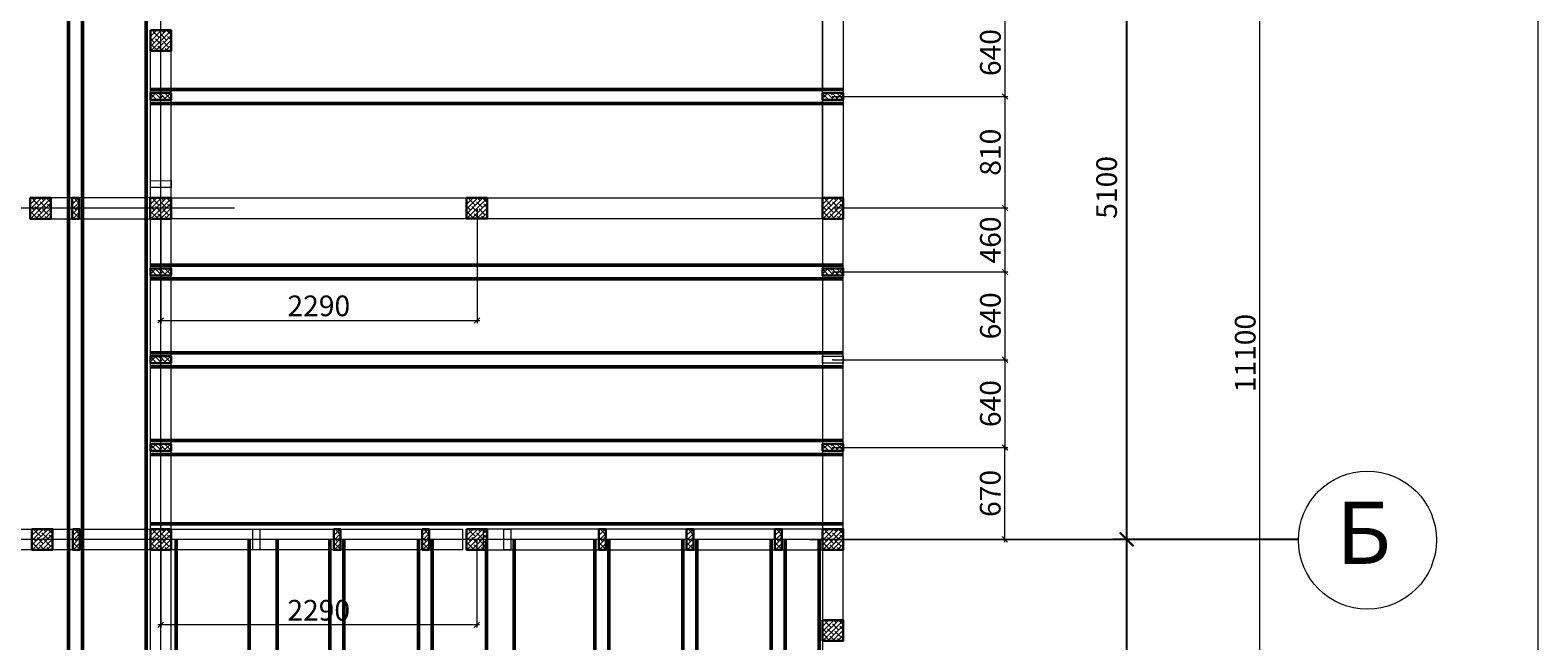
# Model space of a CAD drawing. Extents: x 89931 to 140489, y 232980 to 263155.
# Drawn here: x 100960 to 111893, y 246132 to 250557 of the extents above; entities that cross this region are included whole.
import ezdxf

# ---------------------------------------------------------------- set-up
doc = ezdxf.new("R2010")
doc.units = 0
doc.header["$LTSCALE"] = 3000
doc.header["$MEASUREMENT"] = 0
doc.header["$PDMODE"] = 36
doc.header["$PDSIZE"] = 100
doc.layers.get('0').update_dxf_attribs({"linetype": 'CONTINUOUS', "lineweight": 0, "plot": 0})
doc.layers.get('DEFPOINTS').update_dxf_attribs({"linetype": 'CONTINUOUS'})
doc.layers.add('ДЛЯ ПЕЧАТИ', color=250, linetype='CONTINUOUS')
doc.layers.get('0').off()
doc.styles.get("Standard").update_dxf_attribs({"font": 'TIMES.TTF', "height": 100})
doc.dimstyles.new('АР. размеры', dxfattribs={"dimtxt": 150, "dimasz": 100, "dimexe": 100, "dimexo": 0, "dimgap": 50, "dimtad": 1, "dimdec": 0, "dimrnd": 10, "dimtxsty": 'Standard', "dimblk": 'ARCHTICK', "dimcen": -100, "dimdle": 100, "dimadec": 0, "dimazin": 0, "dimtfac": 1, "dimtdec": 0, "dimtmove": 0, "dimatfit": 3, "dimldrblk": 'ARCHTICK', "dimfxl": 1, "dimarcsym": 0})
doc.dimstyles.new('Для узлов', dxfattribs={"dimtxt": 50, "dimasz": 40, "dimexe": 20, "dimexo": 0, "dimgap": 10, "dimtad": 1, "dimdec": 0, "dimrnd": 10, "dimtxsty": 'Standard', "dimblk": 'OBLIQUE', "dimcen": 40, "dimdle": 20, "dimadec": 0, "dimazin": 2, "dimtfac": 1, "dimtdec": 0, "dimtmove": 0, "dimatfit": 3, "dimldrblk": 'DATUMFILLED', "dimfxl": 1, "dimlwd": 9, "dimlwe": 9, "dimarcsym": 0})

# ---------------------------------------------------------------- blocks, each defined once
blk = doc.blocks.new('_ArchTick')
at = {"color": 0, "linetype": 'ByBlock', "lineweight": 5, "const_width": 0.15}
blk.add_lwpolyline([(-0.5, -0.5), (0.5, 0.5)], dxfattribs=at)
blk = doc.blocks.new('*D369')
at = {"layer": 'DEFPOINTS', "color": 0, "linetype": 'Continuous', "lineweight": 15, "ltscale": 0.13}
for p in [(108911, 246867), (110156, 246867), (110156, 242667)]:
    blk.add_point(p, dxfattribs=at)
at = {"layer": 'ДЛЯ ПЕЧАТИ', "color": 0, "linetype": 'Continuous', "lineweight": -2, "ltscale": 0.13}
for p, q in [((108911, 242567), (108911, 246967)), ((110156, 246867), (108811, 246867)), ((110156, 242667), (108811, 242667))]:
    blk.add_line(p, q, dxfattribs=at)
at = {"layer": 'ДЛЯ ПЕЧАТИ', "color": 0, "linetype": 'Continuous', "lineweight": -2, "ltscale": 0.13, "xscale": 100, "yscale": 100, "zscale": 100}
for p, rotation in [((108911, 246867), 90), ((108911, 242667), 270)]:
    blk.add_blockref('_ArchTick', p, dxfattribs=dict(at, rotation=rotation))
at = {"layer": 'ДЛЯ ПЕЧАТИ', "color": 0, "linetype": 'Continuous', "lineweight": 5, "ltscale": 0.13, "insert": (108785, 244767), "char_height": 150, "attachment_point": 5, "rotation": 90}
blk.add_mtext('4200', dxfattribs=at)
blk = doc.blocks.new('*D370')
at = {"layer": 'DEFPOINTS', "color": 0, "linetype": 'Continuous', "lineweight": 15, "ltscale": 0.13}
for p in [(108911, 251968), (110156, 251968), (110156, 246867)]:
    blk.add_point(p, dxfattribs=at)
at = {"layer": 'ДЛЯ ПЕЧАТИ', "color": 0, "linetype": 'Continuous', "lineweight": -2, "ltscale": 0.13}
for p, q in [((108911, 246767), (108911, 252068)), ((110156, 251968), (108811, 251968)), ((110156, 246867), (108811, 246867))]:
    blk.add_line(p, q, dxfattribs=at)
at = {"layer": 'ДЛЯ ПЕЧАТИ', "color": 0, "linetype": 'Continuous', "lineweight": -2, "ltscale": 0.13, "xscale": 100, "yscale": 100, "zscale": 100}
for p, rotation in [((108911, 251968), 90), ((108911, 246867), 270)]:
    blk.add_blockref('_ArchTick', p, dxfattribs=dict(at, rotation=rotation))
at = {"layer": 'ДЛЯ ПЕЧАТИ', "color": 0, "linetype": 'Continuous', "lineweight": 5, "ltscale": 0.13, "insert": (108785, 249418), "char_height": 150, "attachment_point": 5, "rotation": 90}
blk.add_mtext('5100', dxfattribs=at)
blk = doc.blocks.new('_Oblique')
at = {"color": 0, "linetype": 'ByBlock', "lineweight": -2}
blk.add_line((-0.5, -0.5), (0.5, 0.5), dxfattribs=at)
blk = doc.blocks.new('*D488')
at = {"layer": 'DEFPOINTS', "color": 0, "linetype": 'Continuous', "lineweight": 15, "ltscale": 0.13}
for p in [(106781, 248169), (108029, 248169), (106781, 247533)]:
    blk.add_point(p, dxfattribs=at)
at = {"layer": 'ДЛЯ ПЕЧАТИ', "color": 0, "linetype": 'Continuous', "lineweight": 9, "ltscale": 0.13}
for p, q in [((108029, 247513), (108029, 248189)), ((106781, 248169), (108049, 248169)), ((106781, 247533), (108049, 247533))]:
    blk.add_line(p, q, dxfattribs=at)
at = {"layer": 'ДЛЯ ПЕЧАТИ', "color": 0, "linetype": 'Continuous', "lineweight": 9, "ltscale": 0.13, "xscale": 40, "yscale": 40, "zscale": 40}
for p, rotation in [((108029, 248169), 90), ((108029, 247533), 270)]:
    blk.add_blockref('_Oblique', p, dxfattribs=dict(at, rotation=rotation))
at = {"layer": 'ДЛЯ ПЕЧАТИ', "color": 0, "linetype": 'Continuous', "lineweight": 5, "ltscale": 0.13, "insert": (107942, 247851), "char_height": 150, "attachment_point": 5, "rotation": 90}
blk.add_mtext('640', dxfattribs=at)
blk = doc.blocks.new('_DatumFilled')
at = {"color": 0, "linetype": 'ByBlock', "lineweight": 0}
blk.add_solid([(0, 0.58), (-1, 0), (0, -0.58)], dxfattribs=at)
blk = doc.blocks.new('*D489')
at = {"layer": 'DEFPOINTS', "color": 0, "linetype": 'Continuous', "lineweight": 15, "ltscale": 0.13}
for p in [(106781, 248805), (108029, 248805), (106781, 248169)]:
    blk.add_point(p, dxfattribs=at)
at = {"layer": 'ДЛЯ ПЕЧАТИ', "color": 0, "linetype": 'Continuous', "lineweight": 9, "ltscale": 0.13}
for p, q in [((106781, 248805), (108049, 248805)), ((108029, 248149), (108029, 248825)), ((106781, 248169), (108049, 248169))]:
    blk.add_line(p, q, dxfattribs=at)
at = {"layer": 'ДЛЯ ПЕЧАТИ', "color": 0, "linetype": 'Continuous', "lineweight": 9, "ltscale": 0.13, "xscale": 40, "yscale": 40, "zscale": 40}
for p, rotation in [((108029, 248805), 90), ((108029, 248169), 270)]:
    blk.add_blockref('_Oblique', p, dxfattribs=dict(at, rotation=rotation))
at = {"layer": 'ДЛЯ ПЕЧАТИ', "color": 0, "linetype": 'Continuous', "lineweight": 5, "ltscale": 0.13, "insert": (107942, 248487), "char_height": 150, "attachment_point": 5, "rotation": 90}
blk.add_mtext('640', dxfattribs=at)
blk = doc.blocks.new('*D490')
at = {"layer": 'DEFPOINTS', "color": 0, "linetype": 'Continuous', "lineweight": 15, "ltscale": 0.13}
for p in [(106782, 249269), (108029, 249269), (106781, 248805)]:
    blk.add_point(p, dxfattribs=at)
at = {"layer": 'ДЛЯ ПЕЧАТИ', "color": 0, "linetype": 'Continuous', "lineweight": 9, "ltscale": 0.13}
for p, q in [((108029, 248785), (108029, 249289)), ((106782, 249269), (108049, 249269)), ((106781, 248805), (108049, 248805))]:
    blk.add_line(p, q, dxfattribs=at)
at = {"layer": 'ДЛЯ ПЕЧАТИ', "color": 0, "linetype": 'Continuous', "lineweight": 9, "ltscale": 0.13, "xscale": 40, "yscale": 40, "zscale": 40}
for p, rotation in [((108029, 249269), 90), ((108029, 248805), 270)]:
    blk.add_blockref('_Oblique', p, dxfattribs=dict(at, rotation=rotation))
at = {"layer": 'ДЛЯ ПЕЧАТИ', "color": 0, "linetype": 'Continuous', "lineweight": 5, "ltscale": 0.13, "insert": (107942, 249037), "char_height": 150, "attachment_point": 5, "rotation": 90}
blk.add_mtext('460', dxfattribs=at)
blk = doc.blocks.new('*D491')
at = {"layer": 'DEFPOINTS', "color": 0, "linetype": 'Continuous', "lineweight": 15, "ltscale": 0.13}
for p in [(106781, 250077), (108029, 250077), (106782, 249269)]:
    blk.add_point(p, dxfattribs=at)
at = {"layer": 'ДЛЯ ПЕЧАТИ', "color": 0, "linetype": 'Continuous', "lineweight": 9, "ltscale": 0.13}
for p, q in [((106781, 250077), (108049, 250077)), ((108029, 249249), (108029, 250097)), ((106782, 249269), (108049, 249269))]:
    blk.add_line(p, q, dxfattribs=at)
at = {"layer": 'ДЛЯ ПЕЧАТИ', "color": 0, "linetype": 'Continuous', "lineweight": 9, "ltscale": 0.13, "xscale": 40, "yscale": 40, "zscale": 40}
for p, rotation in [((108029, 250077), 90), ((108029, 249269), 270)]:
    blk.add_blockref('_Oblique', p, dxfattribs=dict(at, rotation=rotation))
at = {"layer": 'ДЛЯ ПЕЧАТИ', "color": 0, "linetype": 'Continuous', "lineweight": 5, "ltscale": 0.13, "insert": (107942, 249673), "char_height": 150, "attachment_point": 5, "rotation": 90}
blk.add_mtext('810', dxfattribs=at)
blk = doc.blocks.new('*D492')
at = {"layer": 'DEFPOINTS', "color": 0, "linetype": 'Continuous', "lineweight": 15, "ltscale": 0.13}
for p in [(106780, 250713), (108029, 250713), (106781, 250077)]:
    blk.add_point(p, dxfattribs=at)
at = {"layer": 'ДЛЯ ПЕЧАТИ', "color": 0, "linetype": 'Continuous', "lineweight": 9, "ltscale": 0.13}
for p, q in [((106780, 250713), (108049, 250713)), ((108029, 250057), (108029, 250733)), ((106781, 250077), (108049, 250077))]:
    blk.add_line(p, q, dxfattribs=at)
at = {"layer": 'ДЛЯ ПЕЧАТИ', "color": 0, "linetype": 'Continuous', "lineweight": 9, "ltscale": 0.13, "xscale": 40, "yscale": 40, "zscale": 40}
for p, rotation in [((108029, 250713), 90), ((108029, 250077), 270)]:
    blk.add_blockref('_Oblique', p, dxfattribs=dict(at, rotation=rotation))
at = {"layer": 'ДЛЯ ПЕЧАТИ', "color": 0, "linetype": 'Continuous', "lineweight": 5, "ltscale": 0.13, "insert": (107942, 250395), "char_height": 150, "attachment_point": 5, "rotation": 90}
blk.add_mtext('640', dxfattribs=at)
blk = doc.blocks.new('*D496')
at = {"layer": 'DEFPOINTS', "color": 0, "linetype": 'Continuous', "lineweight": 15, "ltscale": 0.13}
for p in [(106788, 247533), (108028, 247533), (106609, 246867)]:
    blk.add_point(p, dxfattribs=at)
at = {"layer": 'ДЛЯ ПЕЧАТИ', "color": 0, "linetype": 'Continuous', "lineweight": 9, "ltscale": 0.13}
for p, q in [((106788, 247533), (108048, 247533)), ((108028, 246847), (108028, 247553)), ((106609, 246867), (108048, 246867))]:
    blk.add_line(p, q, dxfattribs=at)
at = {"layer": 'ДЛЯ ПЕЧАТИ', "color": 0, "linetype": 'Continuous', "lineweight": 9, "ltscale": 0.13, "xscale": 40, "yscale": 40, "zscale": 40}
for p, rotation in [((108028, 247533), 90), ((108028, 246867), 270)]:
    blk.add_blockref('_Oblique', p, dxfattribs=dict(at, rotation=rotation))
at = {"layer": 'ДЛЯ ПЕЧАТИ', "color": 0, "linetype": 'Continuous', "lineweight": 5, "ltscale": 0.13, "insert": (107941, 247200), "char_height": 150, "attachment_point": 5, "rotation": 90}
blk.add_mtext('670', dxfattribs=at)
blk = doc.blocks.new('*D594')
at = {"layer": 'DEFPOINTS', "color": 0, "linetype": 'Continuous', "lineweight": 15, "ltscale": 0.13}
for p in [(109876, 253767), (110064, 253767), (110156, 242667)]:
    blk.add_point(p, dxfattribs=at)
at = {"layer": 'ДЛЯ ПЕЧАТИ', "color": 0, "linetype": 'Continuous', "lineweight": 9, "ltscale": 0.13}
for p, q in [((110064, 253767), (109856, 253767)), ((109876, 242647), (109876, 253787)), ((110156, 242667), (109856, 242667))]:
    blk.add_line(p, q, dxfattribs=at)
at = {"layer": 'ДЛЯ ПЕЧАТИ', "color": 0, "linetype": 'Continuous', "lineweight": 9, "ltscale": 0.13, "xscale": 40, "yscale": 40, "zscale": 40}
for p, rotation in [((109876, 253767), 90), ((109876, 242667), 270)]:
    blk.add_blockref('_Oblique', p, dxfattribs=dict(at, rotation=rotation))
at = {"layer": 'ДЛЯ ПЕЧАТИ', "color": 0, "linetype": 'Continuous', "lineweight": 5, "ltscale": 0.13, "insert": (109790, 248217), "char_height": 150, "attachment_point": 5, "rotation": 90}
blk.add_mtext('11100', dxfattribs=at)
blk = doc.blocks.new('*D898')
at = {"layer": 'DEFPOINTS', "color": 0, "linetype": 'Continuous', "lineweight": 15, "ltscale": 0.13}
for p in [(101906, 249214), (104200, 249261), (104200, 248453)]:
    blk.add_point(p, dxfattribs=at)
at = {"layer": 'ДЛЯ ПЕЧАТИ', "color": 0, "linetype": 'Continuous', "lineweight": 9, "ltscale": 0.13}
for p, q in [((101906, 249214), (101906, 248433)), ((104200, 249261), (104200, 248433)), ((101886, 248453), (104220, 248453))]:
    blk.add_line(p, q, dxfattribs=at)
at = {"layer": 'ДЛЯ ПЕЧАТИ', "color": 0, "linetype": 'Continuous', "lineweight": 9, "ltscale": 0.13, "xscale": 40, "yscale": 40, "zscale": 40, "rotation": 180}
blk.add_blockref('_Oblique', (101906, 248453), dxfattribs=at)
at = {"layer": 'ДЛЯ ПЕЧАТИ', "color": 0, "linetype": 'Continuous', "lineweight": 9, "ltscale": 0.13, "xscale": 40, "yscale": 40, "zscale": 40}
blk.add_blockref('_Oblique', (104200, 248453), dxfattribs=at)
at = {"layer": 'ДЛЯ ПЕЧАТИ', "color": 0, "linetype": 'Continuous', "lineweight": 15, "ltscale": 0.13, "insert": (103053, 248540), "char_height": 150, "attachment_point": 5}
blk.add_mtext('2290', dxfattribs=at)
blk = doc.blocks.new('*D899')
at = {"layer": 'DEFPOINTS', "color": 0, "linetype": 'Continuous', "lineweight": 15, "ltscale": 0.13}
for p in [(101906, 246866), (104199, 246866), (101906, 246248)]:
    blk.add_point(p, dxfattribs=at)
at = {"layer": 'ДЛЯ ПЕЧАТИ', "color": 0, "linetype": 'Continuous', "lineweight": 9, "ltscale": 0.13}
for p, q in [((101906, 246866), (101906, 246228)), ((104199, 246866), (104199, 246228)), ((104219, 246248), (101886, 246248))]:
    blk.add_line(p, q, dxfattribs=at)
at = {"layer": 'ДЛЯ ПЕЧАТИ', "color": 0, "linetype": 'Continuous', "lineweight": 9, "ltscale": 0.13, "xscale": 40, "yscale": 40, "zscale": 40, "rotation": 180}
blk.add_blockref('_Oblique', (101906, 246248), dxfattribs=at)
at = {"layer": 'ДЛЯ ПЕЧАТИ', "color": 0, "linetype": 'Continuous', "lineweight": 9, "ltscale": 0.13, "xscale": 40, "yscale": 40, "zscale": 40}
blk.add_blockref('_Oblique', (104199, 246248), dxfattribs=at)
at = {"layer": 'ДЛЯ ПЕЧАТИ', "color": 0, "linetype": 'Continuous', "lineweight": 15, "ltscale": 0.13, "insert": (103052, 246334), "char_height": 150, "attachment_point": 5}
blk.add_mtext('2290', dxfattribs=at)

msp = doc.modelspace()

# ---------------------------------------------------------------- hatches: boundary and pattern name
at = {"layer": 'ДЛЯ ПЕЧАТИ', "linetype": 'Continuous', "lineweight": 15, "ltscale": 0.13}
h = msp.add_hatch(dxfattribs=at)
h.set_pattern_fill('ANSI38', color=250, scale=200, style=0)
h.set_pattern_definition([(45, (-118050.715, -274063.546), (-17.6776695, 17.6776695), []), (135, (-118050.715, -274063.546), (-53.0330086, 17.6776695), [62.5, -37.5])])
h.paths.add_polyline_path([(101831.1, 250557.3), (101981.2, 250557.3), (101981.2, 250407.2), (101831.1, 250407.2)])
h = msp.add_hatch(dxfattribs=at)
h.set_pattern_fill('ANSI38', color=250, scale=200, angle=90, style=0)
h.set_pattern_definition([(135, (626452.495, 30170.47), (-17.6776695, -17.6776695), []), (225, (626452.495, 30170.47), (-17.6776695, -53.0330086), [62.5, -37.5])])
h.paths.add_polyline_path([(101831.6, 250052.3), (101831.6, 250102.1), (101981.7, 250102.6), (101981.7, 250052.3)])
h = msp.add_hatch(dxfattribs=at)
h.set_pattern_fill('ANSI38', color=250, scale=200, angle=90, style=0)
h.set_pattern_definition([(135, (631325.897, 30170.368), (-17.6776695, -17.6776695), []), (225, (631325.897, 30170.368), (-17.6776695, -53.0330086), [62.5, -37.5])])
h.paths.add_polyline_path([(106705, 250052.2), (106705, 250102), (106855.1, 250102.5), (106855.1, 250052.2)])
h = msp.add_hatch(dxfattribs=at)
h.set_pattern_fill('ANSI38', color=250, scale=200, style=0)
h.set_pattern_definition([(45, (-118922.272, -275279.524), (-17.6776695, 17.6776695), []), (135, (-118922.272, -275279.524), (-53.0330086, 17.6776695), [62.5, -37.5])])
h.paths.add_polyline_path([(100959.6, 249341.4), (101109.6, 249341.4), (101109.6, 249191.3), (100959.6, 249191.3)])
h = msp.add_hatch(dxfattribs=at)
h.set_pattern_fill('ANSI38', color=250, scale=200, style=0)
h.set_pattern_definition([(45, (-118616.488, -275279.802), (-17.6776695, 17.6776695), []), (135, (-118616.488, -275279.802), (-53.0330086, 17.6776695), [62.5, -37.5])])
h.paths.add_polyline_path([(101265.4, 249341.1), (101315.2, 249341.1), (101315.7, 249191), (101265.4, 249191)])
h = msp.add_hatch(dxfattribs=at)
h.set_pattern_fill('ANSI38', color=250, scale=200, style=0)
h.set_pattern_definition([(45, (-118050.814, -275279.502), (-17.6776695, 17.6776695), []), (135, (-118050.814, -275279.502), (-53.0330086, 17.6776695), [62.5, -37.5])])
h.paths.add_polyline_path([(101831, 249341.4), (101981.1, 249341.4), (101981.1, 249191.3), (101831, 249191.3)])
at = {"layer": 'ДЛЯ ПЕЧАТИ', "linetype": 'Continuous', "lineweight": 0, "ltscale": 0.13}
h = msp.add_hatch(dxfattribs=at)
h.set_pattern_fill('ANSI38', color=250, scale=200, style=0)
h.set_pattern_definition([(45, (-115757.36, -275279.282), (-17.6776695, 17.6776695), []), (135, (-115757.36, -275279.282), (-53.0330086, 17.6776695), [62.5, -37.5])])
h.paths.add_polyline_path([(104124.5, 249341.6), (104274.6, 249341.6), (104274.6, 249191.5), (104124.5, 249191.5)])
at = {"layer": 'ДЛЯ ПЕЧАТИ', "linetype": 'Continuous', "lineweight": 15, "ltscale": 0.13}
h = msp.add_hatch(dxfattribs=at)
h.set_pattern_fill('ANSI38', color=250, scale=200, style=0)
h.set_pattern_definition([(45, (-113176.493, -275279.513), (-17.6776695, 17.6776695), []), (135, (-113176.493, -275279.513), (-53.0330086, 17.6776695), [62.5, -37.5])])
h.paths.add_polyline_path([(106705.4, 249341.4), (106855.4, 249341.4), (106855.4, 249191.3), (106705.4, 249191.3)])
h = msp.add_hatch(dxfattribs=at)
h.set_pattern_fill('ANSI38', color=250, scale=200, angle=90, style=0)
h.set_pattern_definition([(135, (626452.634, 28898.538), (-17.6776695, -17.6776695), []), (225, (626452.634, 28898.538), (-17.6776695, -53.0330086), [62.5, -37.5])])
h.paths.add_polyline_path([(101831.7, 248780.4), (101831.7, 248830.2), (101981.8, 248830.7), (101981.8, 248780.4)])
h = msp.add_hatch(dxfattribs=at)
h.set_pattern_fill('ANSI38', color=250, scale=200, angle=90, style=0)
h.set_pattern_definition([(135, (631326.037, 28898.436), (-17.6776695, -17.6776695), []), (225, (631326.037, 28898.436), (-17.6776695, -53.0330086), [62.5, -37.5])])
h.paths.add_polyline_path([(106705.1, 248780.3), (106705.1, 248830.1), (106855.2, 248830.6), (106855.2, 248780.3)])
h = msp.add_hatch(dxfattribs=at)
h.set_pattern_fill('ANSI38', color=250, scale=200, angle=90, style=0)
h.set_pattern_definition([(135, (626452.698, 28262.577), (-17.6776695, -17.6776695), []), (225, (626452.698, 28262.577), (-17.6776695, -53.0330086), [62.5, -37.5])])
h.paths.add_polyline_path([(101831.8, 248144.4), (101831.8, 248194.2), (101981.9, 248194.7), (101981.9, 248144.4)])
h = msp.add_hatch(dxfattribs=at)
h.set_pattern_fill('ANSI38', color=250, scale=200, angle=90, style=0)
h.set_pattern_definition([(135, (626452.637, 27626.45), (-17.6776695, -17.6776695), []), (225, (626452.637, 27626.45), (-17.6776695, -53.0330086), [62.5, -37.5])])
h.paths.add_polyline_path([(101831.7, 247508.3), (101831.7, 247558.1), (101981.8, 247558.6), (101981.8, 247508.3)])
h = msp.add_hatch(dxfattribs=at)
h.set_pattern_fill('ANSI38', color=250, scale=200, angle=90, style=0)
h.set_pattern_definition([(135, (631326.04, 27626.347), (-17.6776695, -17.6776695), []), (225, (631326.04, 27626.347), (-17.6776695, -53.0330086), [62.5, -37.5])])
h.paths.add_polyline_path([(106705.2, 247508.2), (106705.2, 247558), (106855.3, 247558.5), (106855.3, 247508.2)])
h = msp.add_hatch(dxfattribs=at)
h.set_pattern_fill('ANSI38', color=250, scale=200, style=0)
h.set_pattern_definition([(45, (-118909.62, -277678.86), (-17.6776695, 17.6776695), []), (135, (-118909.62, -277678.86), (-53.0330086, 17.6776695), [62.5, -37.5])])
h.paths.add_polyline_path([(100972.2, 246942), (101122.3, 246942), (101122.3, 246791.9), (100972.2, 246791.9)])
h = msp.add_hatch(dxfattribs=at)
h.set_pattern_fill('ANSI38', color=250, scale=200, style=0)
h.set_pattern_definition([(45, (-118613.464, -277678.698), (-17.6776695, 17.6776695), []), (135, (-118613.464, -277678.698), (-53.0330086, 17.6776695), [62.5, -37.5])])
h.paths.add_polyline_path([(101268.4, 246942.2), (101318.2, 246942.2), (101318.7, 246792.1), (101268.4, 246792.1)])
h = msp.add_hatch(dxfattribs=at)
h.set_pattern_fill('ANSI38', color=250, scale=200, style=0)
h.set_pattern_definition([(45, (-118050.8, -277678.86), (-17.6776695, 17.6776695), []), (135, (-118050.8, -277678.86), (-53.0330086, 17.6776695), [62.5, -37.5])])
h.paths.add_polyline_path([(101831.1, 246942), (101981.1, 246942), (101981.1, 246791.9), (101831.1, 246791.9)])
h = msp.add_hatch(dxfattribs=at)
h.set_pattern_fill('ANSI38', color=250, scale=200, style=0)
h.set_pattern_definition([(45, (-116721.23, -277680.06), (-17.6776695, 17.6776695), []), (135, (-116721.23, -277680.06), (-53.0330086, 17.6776695), [62.5, -37.5])])
h.paths.add_polyline_path([(103160.6, 246940.8), (103210.4, 246940.8), (103210.9, 246790.7), (103160.6, 246790.7)])
h = msp.add_hatch(dxfattribs=at)
h.set_pattern_fill('ANSI38', color=250, scale=200, style=0)
h.set_pattern_definition([(45, (-116079.417, -277680.004), (-17.6776695, 17.6776695), []), (135, (-116079.417, -277680.004), (-53.0330086, 17.6776695), [62.5, -37.5])])
h.paths.add_polyline_path([(103802.4, 246940.9), (103852.2, 246940.9), (103852.7, 246790.8), (103802.4, 246790.8)])
h = msp.add_hatch(dxfattribs=at)
h.set_pattern_fill('ANSI38', color=250, scale=200, style=0)
h.set_pattern_definition([(45, (-115757.383, -277678.852), (-17.6776695, 17.6776695), []), (135, (-115757.383, -277678.852), (-53.0330086, 17.6776695), [62.5, -37.5])])
h.paths.add_polyline_path([(104124.5, 246942), (104274.5, 246942), (104274.5, 246791.9), (104124.5, 246791.9)])
h = msp.add_hatch(dxfattribs=at)
h.set_pattern_fill('ANSI38', color=250, scale=200, style=0)
h.set_pattern_definition([(45, (-114798.414, -277679.974), (-17.6776695, 17.6776695), []), (135, (-114798.414, -277679.974), (-53.0330086, 17.6776695), [62.5, -37.5])])
h.paths.add_polyline_path([(105083.4, 246940.9), (105133.2, 246940.9), (105133.7, 246790.8), (105083.4, 246790.8)])
h = msp.add_hatch(dxfattribs=at)
h.set_pattern_fill('ANSI38', color=250, scale=200, style=0)
h.set_pattern_definition([(45, (-114161.59, -277679.894), (-17.6776695, 17.6776695), []), (135, (-114161.59, -277679.894), (-53.0330086, 17.6776695), [62.5, -37.5])])
h.paths.add_polyline_path([(105720.3, 246941), (105770, 246941), (105770.6, 246790.9), (105720.3, 246790.9)])
h = msp.add_hatch(dxfattribs=at)
h.set_pattern_fill('ANSI38', color=250, scale=200, style=0)
h.set_pattern_definition([(45, (-113521.057, -277680.13), (-17.6776695, 17.6776695), []), (135, (-113521.057, -277680.13), (-53.0330086, 17.6776695), [62.5, -37.5])])
h.paths.add_polyline_path([(106360.8, 246940.8), (106410.6, 246940.8), (106411.1, 246790.7), (106360.8, 246790.7)])
h = msp.add_hatch(dxfattribs=at)
h.set_pattern_fill('ANSI38', color=250, scale=200, style=0)
h.set_pattern_definition([(45, (-113176.47, -277678.85), (-17.6776695, 17.6776695), []), (135, (-113176.47, -277678.85), (-53.0330086, 17.6776695), [62.5, -37.5])])
h.paths.add_polyline_path([(106705.4, 246942), (106855.4, 246942), (106855.4, 246791.9), (106705.4, 246791.9)])
at = {"layer": 'ДЛЯ ПЕЧАТИ', "linetype": 'Continuous', "lineweight": 0, "ltscale": 0.13}
h = msp.add_hatch(dxfattribs=at)
h.set_pattern_fill('ANSI38', color=250, scale=200, style=0)
h.set_pattern_definition([(45, (-113176.487, -278338.93), (-17.6776695, 17.6776695), []), (135, (-113176.487, -278338.93), (-53.0330086, 17.6776695), [62.5, -37.5])])
h.paths.add_polyline_path([(106705.4, 246282), (106855.4, 246282), (106855.4, 246131.9), (106705.4, 246131.9)])

# ---------------------------------------------------------------- linework, layer by layer
at = {"layer": 'ДЛЯ ПЕЧАТИ', "color": 250, "linetype": 'Continuous', "lineweight": 5, "ltscale": 0.13}
for p, q in [((101905.8, 257187.5), (101905.8, 239214.2)), ((106705.4, 257187.5), (106705.4, 239214.2)), ((102442.2, 249266.7), (92154.5, 249266.7)), ((110063.7, 246866.9), (92154.5, 246866.9)), ((107908.9, 246866.9), (110156.5, 246866.9))]:
    msp.add_line(p, q, dxfattribs=at)
at = {"layer": 'ДЛЯ ПЕЧАТИ', "color": 250, "linetype": 'Continuous', "lineweight": 50, "ltscale": 0.13}
for p, q in [((101238.7, 246866.1), (101238.7, 254637.4)), ((101339.6, 246865.6), (101339.6, 254539.8)), ((101800.4, 246866.5), (101800.4, 253922.6)), ((106855, 250126.9), (101831, 250126.9)), ((106854.5, 250026), (101832.7, 250026)), ((106855.1, 248855), (101831.1, 248855)), ((106854.7, 248754.1), (101832.9, 248754.1)), ((106855.2, 248219), (101831.2, 248219)), ((106854.7, 248118.1), (101832.9, 248118.1)), ((106855.1, 247582.9), (101831.1, 247582.9)), ((106854.7, 247482), (101832.9, 247482)), ((106851.6, 246980.8), (101829.8, 246980.8)), ((101238.5, 242517), (101238.5, 246866.7)), ((101339.4, 242516.6), (101339.4, 246866.3)), ((101800.2, 242517.5), (101800.2, 246867.2)), ((102017.8, 242516.4), (102017.8, 246866.1)), ((102546.8, 242518.5), (102546.8, 246868.1)), ((102750.4, 242516.2), (102750.4, 246865.9)), ((103132.7, 242518.5), (103132.7, 246868.2)), ((103233.5, 242518), (103233.5, 246867.7)), ((103774.5, 242518.5), (103774.5, 246868.2)), ((103875.3, 242518.1), (103875.3, 246867.8)), ((104268.2, 242516.9), (104268.2, 246866.6)), ((104468.3, 242518.1), (104468.3, 246867.8)), ((105055.5, 242518.6), (105055.5, 246868.3)), ((105156.3, 242518.1), (105156.3, 246867.8)), ((105692.3, 242518.6), (105692.3, 246868.3)), ((105793.2, 242518.2), (105793.2, 246867.9)), ((106332.8, 242518.4), (106332.8, 246868.1)), ((106433.7, 242517.9), (106433.7, 246867.6)), ((106680.2, 242518.4), (106680.2, 246868.1))]:
    msp.add_line(p, q, dxfattribs=at)
at = {"layer": 'ДЛЯ ПЕЧАТИ', "color": 250, "linetype": 'Continuous', "lineweight": 0, "ltscale": 0.13}
for p, q in [((101904.5, 250482.3), (101907.8, 250482.3)), ((101906.2, 250484), (101906.2, 250480.6)), ((101904, 250077.5), (101907.4, 250077.5)), ((101904.6, 250077.5), (101908, 250077.5)), ((101905.7, 250075.8), (101905.7, 250079.1)), ((101906.3, 250075.8), (101906.3, 250079.1)), ((106777.7, 250077.1), (106781.1, 250077.1)), ((106778, 250077.4), (106781.4, 250077.4)), ((106779.4, 250075.4), (106779.4, 250078.7)), ((106779.7, 250075.7), (106779.7, 250079)), ((101904, 249441.5), (101907.4, 249441.5)), ((101904.8, 249441.5), (101908.1, 249441.5)), ((101905.7, 249439.8), (101905.7, 249443.1)), ((101906.5, 249439.9), (101906.5, 249443.2)), ((101032.9, 249266.3), (101036.3, 249266.3)), ((101034.6, 249268), (101034.6, 249264.6)), ((101288.8, 249266.4), (101292.2, 249266.4)), ((101288.9, 249265.2), (101292.2, 249265.2)), ((101290.5, 249268.1), (101290.5, 249264.7)), ((101290.5, 249266.9), (101290.5, 249263.5)), ((101904.4, 249266.3), (101907.7, 249266.3)), ((101906.1, 249268.1), (101906.1, 249264.7)), ((104197.9, 249266.6), (104201.2, 249266.6)), ((104199.5, 249268.3), (104199.5, 249264.9)), ((106778.7, 249266.3), (106782, 249266.3)), ((106780.4, 249268), (106780.4, 249264.7)), ((101904.1, 248805.5), (101907.5, 248805.5)), ((101904.8, 248805.5), (101908.1, 248805.5)), ((101905.8, 248803.9), (101905.8, 248807.2)), ((101906.5, 248803.9), (101906.5, 248807.2)), ((106777.8, 248805.1), (106781.2, 248805.1)), ((106778.2, 248805.4), (106781.5, 248805.4)), ((106779.5, 248803.5), (106779.5, 248806.8)), ((106779.9, 248803.8), (106779.9, 248807.1)), ((101904, 248169.4), (101907.4, 248169.4)), ((101904.8, 248169.6), (101908.2, 248169.6)), ((101905.7, 248167.7), (101905.7, 248171)), ((101906.5, 248167.9), (101906.5, 248171.2)), ((106777.9, 248169.2), (106781.3, 248169.2)), ((106778.2, 248169.5), (106781.6, 248169.5)), ((106779.6, 248167.5), (106779.6, 248170.8)), ((106779.9, 248167.8), (106779.9, 248171.1)), ((101904.8, 247533.4), (101908.1, 247533.4)), ((101906.5, 247531.8), (101906.5, 247535.1)), ((106777.8, 247533), (106781.2, 247533)), ((106778.2, 247533.3), (106781.6, 247533.3)), ((106779.5, 247531.4), (106779.5, 247534.7)), ((106779.9, 247531.7), (106779.9, 247535)), ((101045.6, 246867), (101048.9, 246867)), ((101047.2, 246868.7), (101047.2, 246865.3)), ((101289.9, 246864.7), (101293.2, 246864.7)), ((101291.6, 246866.4), (101291.6, 246863)), ((101291.9, 246867.5), (101295.2, 246867.5)), ((101293.5, 246869.2), (101293.5, 246865.8)), ((101904.4, 246867), (101907.7, 246867)), ((101906.1, 246868.7), (101906.1, 246865.3)), ((102598.3, 246866.1), (102601.6, 246866.1)), ((102599.9, 246867.8), (102599.9, 246864.4)), ((103184.1, 246866.1), (103187.4, 246866.1)), ((103185.8, 246867.8), (103185.8, 246864.4)), ((103825.9, 246866.2), (103829.2, 246866.2)), ((103827.6, 246867.9), (103827.6, 246864.5)), ((104197.8, 246867), (104201.1, 246867)), ((104199.5, 246868.7), (104199.5, 246865.3)), ((104418.9, 246866.2), (104422.2, 246866.2)), ((104420.6, 246867.9), (104420.6, 246864.5)), ((105106.9, 246866.2), (105110.2, 246866.2)), ((105108.6, 246867.9), (105108.6, 246864.5)), ((105743.7, 246866.3), (105747.1, 246866.3)), ((105745.4, 246868), (105745.4, 246864.6)), ((106384.3, 246866), (106387.6, 246866)), ((106385.9, 246867.7), (106385.9, 246864.4)), ((106778.7, 246867), (106782.1, 246867)), ((106780.4, 246868.7), (106780.4, 246865.3)), ((106778.7, 246206.9), (106782, 246206.9)), ((106780.4, 246208.6), (106780.4, 246205.2))]:
    msp.add_line(p, q, dxfattribs=at)
at = {"layer": 'ДЛЯ ПЕЧАТИ', "color": 250, "linetype": 'Continuous', "lineweight": 15, "ltscale": 0.13}
for points in [[(111892.7, 263080.6), (111892.7, 233003.7), (90305.3, 233003.7), (90305.3, 263080.6)], [(106705.4, 251968.3), (106854.9, 251968.3), (106854.9, 249341.5), (106705.4, 249341.5)], [(101831.1, 250407.2), (101980.8, 250407.2), (101980.8, 249341.5), (101831.1, 249341.5)], [(106704.7, 250051.9), (106704.7, 250101.7), (106854.8, 250102.2), (106854.8, 250051.9)], [(101831.7, 249416.4), (101831.7, 249466.2), (101981.8, 249466.7), (101981.8, 249416.4)], [(101831.2, 249341.3), (101109.7, 249341.3), (101109.7, 249191.2), (101831.2, 249191.2)], [(101265.4, 249339.9), (101315.2, 249339.9), (101315.7, 249189.8), (101265.4, 249189.8)], [(101981.2, 249341.4), (106706.2, 249341.4), (106706.5, 249191.3), (101981.2, 249191.3)], [(101831.1, 249191.3), (101980.8, 249191.3), (101980.8, 246941.7), (101831.1, 246941.7)], [(106854.9, 249191.3), (106705.4, 249191.3), (106705.4, 246941.7), (106854.9, 246941.7)], [(106704.8, 248780), (106704.8, 248829.8), (106854.9, 248830.3), (106854.9, 248780)], [(106704.9, 248144), (106704.9, 248193.8), (106855, 248194.3), (106855, 248144)], [(106705.2, 248144.3), (106705.2, 248194.1), (106855.3, 248194.6), (106855.3, 248144.3)], [(106704.8, 247507.9), (106704.8, 247557.7), (106854.9, 247558.2), (106854.9, 247507.9)], [(99371.3, 246941.7), (100972.2, 246941.7), (100972.2, 246791.9), (99371.3, 246791.9)], [(101122.3, 246941.7), (101831.1, 246941.7), (101831.1, 246791.9), (101122.3, 246791.9)], [(101266.5, 246939.4), (101316.2, 246939.4), (101316.8, 246789.3), (101266.5, 246789.3)], [(101980.7, 246941.8), (104095.1, 246941.8), (104095.1, 246792), (101980.7, 246792)], [(102574.8, 246940.8), (102624.6, 246940.8), (102625.1, 246790.7), (102574.8, 246790.7)], [(104245.5, 246791.9), (106705.4, 246791.9), (106705.4, 246941.7), (104245.5, 246941.7)], [(104395.4, 246940.9), (104445.2, 246940.9), (104445.7, 246790.8), (104395.4, 246790.8)], [(101831.1, 246791.9), (101980.8, 246791.9), (101980.8, 242667.4), (101831.1, 242667.4)], [(106854.9, 246791.9), (106705.4, 246791.9), (106705.4, 246282), (106854.9, 246282)]]:
    msp.add_lwpolyline(points, close=True, dxfattribs=at)
at = {"layer": 'ДЛЯ ПЕЧАТИ', "color": 250, "linetype": 'Continuous', "lineweight": 30, "ltscale": 0.13}
for points in [[(101831.1, 250557.3), (101981.2, 250557.3), (101981.2, 250407.2), (101831.1, 250407.2)], [(101831.6, 250052.3), (101831.6, 250102.1), (101981.7, 250102.6), (101981.7, 250052.3)], [(106705, 250052.2), (106705, 250102), (106855.1, 250102.5), (106855.1, 250052.2)], [(100959.6, 249341.4), (101109.6, 249341.4), (101109.6, 249191.3), (100959.6, 249191.3)], [(101265.4, 249341.1), (101315.2, 249341.1), (101315.7, 249191), (101265.4, 249191)], [(101831, 249341.4), (101981.1, 249341.4), (101981.1, 249191.3), (101831, 249191.3)], [(104124.5, 249341.6), (104274.6, 249341.6), (104274.6, 249191.5), (104124.5, 249191.5)], [(106705.4, 249341.4), (106855.4, 249341.4), (106855.4, 249191.3), (106705.4, 249191.3)], [(101831.7, 248780.4), (101831.7, 248830.2), (101981.8, 248830.7), (101981.8, 248780.4)], [(106705.1, 248780.3), (106705.1, 248830.1), (106855.2, 248830.6), (106855.2, 248780.3)], [(101831.8, 248144.4), (101831.8, 248194.2), (101981.9, 248194.7), (101981.9, 248144.4)], [(101831.7, 247508.3), (101831.7, 247558.1), (101981.8, 247558.6), (101981.8, 247508.3)], [(106705.2, 247508.2), (106705.2, 247558), (106855.3, 247558.5), (106855.3, 247508.2)], [(100972.2, 246942), (101122.3, 246942), (101122.3, 246791.9), (100972.2, 246791.9)], [(101268.4, 246942.2), (101318.2, 246942.2), (101318.7, 246792.1), (101268.4, 246792.1)], [(101831.1, 246942), (101981.1, 246942), (101981.1, 246791.9), (101831.1, 246791.9)], [(103160.6, 246940.8), (103210.4, 246940.8), (103210.9, 246790.7), (103160.6, 246790.7)], [(103802.4, 246940.9), (103852.2, 246940.9), (103852.7, 246790.8), (103802.4, 246790.8)], [(104124.5, 246942), (104274.5, 246942), (104274.5, 246791.9), (104124.5, 246791.9)], [(105083.4, 246940.9), (105133.2, 246940.9), (105133.7, 246790.8), (105083.4, 246790.8)], [(105720.3, 246941), (105770, 246941), (105770.6, 246790.9), (105720.3, 246790.9)], [(106360.8, 246940.8), (106410.6, 246940.8), (106411.1, 246790.7), (106360.8, 246790.7)], [(106705.4, 246942), (106855.4, 246942), (106855.4, 246791.9), (106705.4, 246791.9)], [(106705.4, 246282), (106855.4, 246282), (106855.4, 246131.9), (106705.4, 246131.9)]]:
    msp.add_lwpolyline(points, close=True, dxfattribs=at)
at = {"layer": 'ДЛЯ ПЕЧАТИ', "color": 250, "linetype": 'Continuous', "lineweight": 0, "ltscale": 0.13}
for points in [[(101755, 249268.2), (101755, 249266.7)], [(101172.4, 246868.4), (101172.4, 246866.9)], [(102332.8, 246868.6), (102332.8, 246867.1)], [(103560.5, 246868.7), (103560.5, 246867.2)], [(104182.8, 246868.7), (104182.8, 246867.2)], [(104841.5, 246868.7), (104841.5, 246867.2)], [(105478.3, 246868.8), (105478.3, 246867.3)], [(106118.8, 246868.6), (106118.8, 246867.1)], [(106466.2, 246868.6), (106466.2, 246867)]]:
    msp.add_lwpolyline(points, dxfattribs=at)
at = {"layer": 'ДЛЯ ПЕЧАТИ', "color": 250, "linetype": 'Continuous', "lineweight": 5, "ltscale": 0.13}
msp.add_lwpolyline([(104124.5, 249192.5), (104124.5, 249191.5), (104125.3, 249191.5)], dxfattribs=at)
msp.add_circle((110656.6, 246861.7), 500.7, dxfattribs=at)

# ---------------------------------------------------------------- texts
msp.add_text('Б', height=450, dxfattribs=at).set_placement((110430.7, 246689.3))

# ---------------------------------------------------------------- dimensions: what is measured, and where the dimension line sits
dim = msp.add_linear_dim(base=(109876.1, 253766.7), p1=(110156.5, 242667.4), p2=(110063.7, 253766.7), angle=270, dimstyle='Для узлов', dxfattribs=at)
dim.commit()
dim.dimension.update_dxf_attribs({"geometry": '*D594', "text_midpoint": (109876.1, 248217.1), "dimtype": 160})
for base, p1, p2, angle, dimstyle, picture, middle in [((108911.1, 251968.3), (110156.5, 246866.9), (110156.5, 251968.3), 270, 'АР. размеры', '*D370', (108784.8, 249417.6)), ((108028.7, 250713), (106781.1, 250077.1), (106780.3, 250713), 270, 'Для узлов', '*D492', (107942.4, 250395)), ((108028.7, 250077.1), (106781.5, 249268.8), (106781.1, 250077.1), 270, 'Для узлов', '*D491', (107942.4, 249672.9)), ((108028.7, 249268.8), (106781.2, 248805.1), (106781.5, 249268.8), 270, 'Для узлов', '*D490', (107942.4, 249037)), ((108028.7, 248805.1), (106781.3, 248169.2), (106781.2, 248805.1), 270, 'Для узлов', '*D489', (107942.4, 248487.2)), ((108028.7, 248169.2), (106781.2, 247533), (106781.3, 248169.2), 270, 'Для узлов', '*D488', (107942.4, 247851.1)), ((108027.6, 247533), (106608.8, 246866.9), (106787.9, 247533), 90, 'Для узлов', '*D496', (107941.1, 247200)), ((108911.0518, 246866.8936), (110156.4548, 242667.4428), (110156.4539, 246866.8936), 270, 'АР. размеры', '*D369', (108784.754, 244767.1682))]:
    dim = msp.add_linear_dim(base=base, p1=p1, p2=p2, angle=angle, dimstyle=dimstyle, dxfattribs=at)
    dim.commit()
    dim.dimension.update_dxf_attribs({"geometry": picture, "text_midpoint": middle})
at = {"layer": 'ДЛЯ ПЕЧАТИ', "color": 1, "linetype": 'Continuous', "lineweight": 15, "ltscale": 0.13}
for base, p1, p2, picture, middle in [((104199.6, 248453.4), (101906.2, 249213.6), (104199.6, 249261.4), '*D898', (103052.9, 248453.4)), ((101905.5, 246247.8), (104199.2, 246866.5), (101905.5, 246866.5), '*D899', (103052.4, 246247.8))]:
    dim = msp.add_linear_dim(base=base, p1=p1, p2=p2, dimstyle='Для узлов', dxfattribs=at)
    dim.commit()
    dim.dimension.update_dxf_attribs({"geometry": picture, "text_midpoint": middle, "dimtype": 160})

doc.saveas('drawing.dxf')
